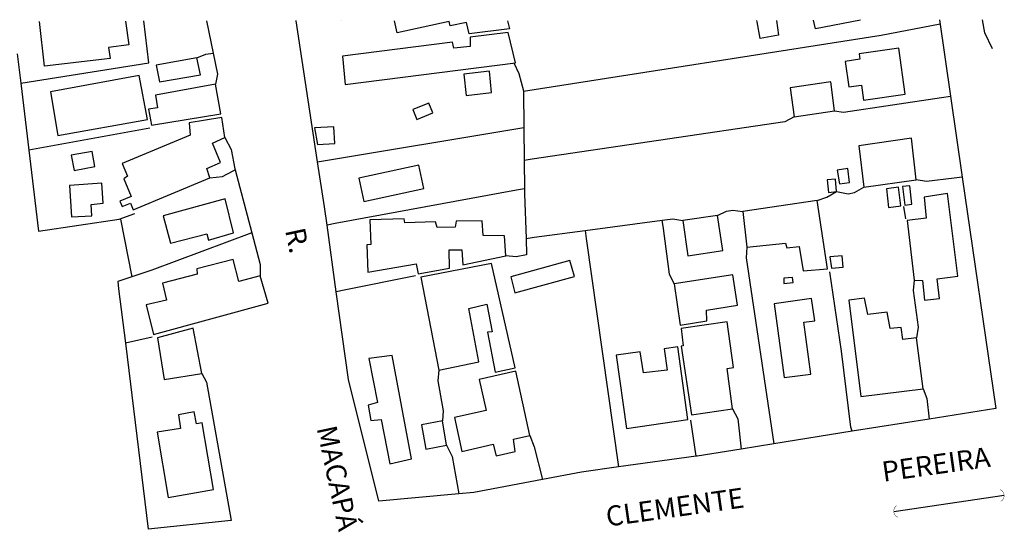
# Model space of a CAD drawing. Units: millimetres. Extents: x 183126 to 184092, y 1670957 to 1672067.
# Drawn here: x 183673 to 183796, y 1672003 to 1672067 of the extents above; entities that cross this region are included whole.
import ezdxf
from ezdxf.enums import TextEntityAlignment as Align

# ---------------------------------------------------------------- set-up
doc = ezdxf.new("R2010")
doc.units = ezdxf.units.MM
doc.header["$LTSCALE"] = 10
for name, color, linetype in [('V-EDIFICACAO', 2, 'Continuous'), ('V-LOTE', 2, 'Continuous'), ('V-NOME_DOS_LOGRADOUROS', 7, 'Continuous'), ('V-VALETA', 173, 'Continuous')]:
    doc.layers.add(name, color=color, linetype=linetype)

msp = doc.modelspace()

# ---------------------------------------------------------------- linework, layer by layer
at = {"color": 0, "linetype": 'ByBlock', "lineweight": -2, "const_width": 0.05}
for points in [[(183795.434, 1672006.381, 0.6086299), (183795.351, 1672007.842)], [(183795.434, 1672006.381, 0.6086299), (183795.351, 1672007.842)], [(183782.461, 1672005.854, 0.6086299), (183782.596, 1672004.397)], [(183782.461, 1672005.854, 0.6086299), (183782.596, 1672004.397)]]:
    msp.add_lwpolyline(points, format="xyb", dxfattribs=at)
at = {"layer": 'V-EDIFICACAO'}
for p, q in [((183676.19, 1672060.69), (183675.566, 1672066.29)), ((183686.306, 1672066.305), (183686.72, 1672063.38)), ((183720.18, 1672064.87), (183719.85, 1672066.353)), ((183726.66, 1672066.28), (183720.18, 1672064.87)), ((183726.78, 1672065.72), (183726.66, 1672066.28)), ((183728.83, 1672066.15), (183726.78, 1672065.72)), ((183729.13, 1672064.74), (183728.83, 1672066.15)), ((183733.912, 1672066.373), (183734.17, 1672065.38)), ((183765.06, 1672066.25), (183765.025, 1672066.417)), ((183765.44, 1672064.15), (183765.06, 1672066.25)), ((183767.457, 1672066.421), (183767.72, 1672064.58)), ((183772.34, 1672065.36), (183772.064, 1672066.427)), ((183777.917, 1672066.435), (183772.34, 1672065.36)), ((183734.17, 1672065.38), (183729.13, 1672064.74)), ((183733.99, 1672064.91), (183729.26, 1672064.32)), ((183734.928, 1672061.121), (183733.99, 1672064.91)), ((183772.34, 1672065.36), (183772.34, 1672065.36)), ((183727.082, 1672063.698), (183713.36, 1672061.97)), ((183727.227, 1672062.932), (183727.082, 1672063.698)), ((183727.082, 1672063.698), (183727.082, 1672063.698)), ((183727.082, 1672063.698), (183727.082, 1672063.698)), ((183727.082, 1672063.698), (183727.082, 1672063.698)), ((183729.26, 1672064.32), (183729.26, 1672063.17)), ((183767.72, 1672064.58), (183765.44, 1672064.15)), ((183686.72, 1672063.38), (183684.16, 1672063.04)), ((183684.16, 1672063.04), (183684.371, 1672061.68)), ((183729.26, 1672063.17), (183727.227, 1672062.932)), ((183782.71, 1672062.95), (183777.76, 1672062.23)), ((183783.52, 1672057.2), (183782.71, 1672062.95)), ((183684.371, 1672061.68), (183676.19, 1672060.69)), ((183695.2, 1672061.76), (183690.13, 1672060.82)), ((183695.63, 1672059.63), (183695.2, 1672061.76)), ((183713.36, 1672061.97), (183713.674, 1672058.412)), ((183713.36, 1672061.97), (183713.36, 1672061.97)), ((183713.674, 1672058.412), (183734.928, 1672061.121)), ((183734.928, 1672061.121), (183734.928, 1672061.121)), ((183734.928, 1672061.121), (183734.928, 1672061.121)), ((183777.85, 1672061.59), (183776.01, 1672061.29)), ((183776.01, 1672061.29), (183776.48, 1672058.14)), ((183776.01, 1672061.29), (183776.01, 1672061.29)), ((183777.76, 1672062.23), (183777.85, 1672061.59)), ((183690.13, 1672060.82), (183690.55, 1672058.73)), ((183690.13, 1672060.82), (183690.13, 1672060.82)), ((183731.69, 1672060.1), (183728.49, 1672059.71)), ((183731.94, 1672057.41), (183731.69, 1672060.1)), ((183688, 1672059.54), (183676.96, 1672057.5)), ((183689.02, 1672054.04), (183688, 1672059.54)), ((183690.55, 1672058.73), (183695.63, 1672059.63)), ((183728.49, 1672059.71), (183728.79, 1672057.03)), ((183728.49, 1672059.71), (183728.49, 1672059.71)), ((183774.22, 1672058.73), (183769.15, 1672058.01)), ((183774.69, 1672055.15), (183774.22, 1672058.73)), ((183676.96, 1672057.5), (183677.85, 1672052.04)), ((183676.96, 1672057.5), (183676.96, 1672057.5)), ((183697.5, 1672058.44), (183690.04, 1672057.07)), ((183698.18, 1672054.77), (183697.5, 1672058.44)), ((183728.79, 1672057.03), (183731.94, 1672057.41)), ((183769.15, 1672058.01), (183769.66, 1672054.39)), ((183769.15, 1672058.01), (183769.15, 1672058.01)), ((183776.48, 1672058.14), (183778.06, 1672058.35)), ((183778.06, 1672058.35), (183778.32, 1672056.47)), ((183690.04, 1672057.07), (183690.3, 1672055.49)), ((183690.04, 1672057.07), (183690.04, 1672057.07)), ((183778.32, 1672056.47), (183783.52, 1672057.2)), ((183690.3, 1672055.49), (183689.15, 1672055.32)), ((183689.15, 1672055.32), (183689.53, 1672053.36)), ((183724.1, 1672056.09), (183722.1, 1672055.28)), ((183722.1, 1672055.28), (183722.61, 1672054.04)), ((183722.1, 1672055.28), (183722.1, 1672055.28)), ((183724.61, 1672054.9), (183724.1, 1672056.09)), ((183769.66, 1672054.39), (183774.69, 1672055.15)), ((183677.85, 1672052.04), (183689.02, 1672054.04)), ((183689.53, 1672053.36), (183698.18, 1672054.77)), ((183698.31, 1672054.3), (183694.22, 1672053.62)), ((183698.7, 1672051.79), (183698.31, 1672054.3)), ((183722.61, 1672054.04), (183724.61, 1672054.9)), ((183694.22, 1672053.62), (183694.35, 1672052.08)), ((183712.29, 1672053.15), (183709.86, 1672053.02)), ((183709.86, 1672053.02), (183710.25, 1672050.93)), ((183709.86, 1672053.02), (183709.86, 1672053.02)), ((183712.38, 1672051.06), (183712.29, 1672053.15)), ((183694.35, 1672052.08), (183685.87, 1672048.55)), ((183697.16, 1672051.1), (183698.7, 1672051.79)), ((183784.28, 1672051.7), (183777.72, 1672050.76)), ((183784.88, 1672046.5), (183784.28, 1672051.7)), ((183698.14, 1672048.67), (183697.16, 1672051.1)), ((183710.25, 1672050.93), (183712.38, 1672051.06)), ((183777.72, 1672050.76), (183778.36, 1672045.61)), ((183777.72, 1672050.76), (183777.72, 1672050.76)), ((183682.16, 1672050.04), (183679.51, 1672049.61)), ((183679.51, 1672049.61), (183679.9, 1672047.69)), ((183679.51, 1672049.61), (183679.51, 1672049.61)), ((183682.46, 1672048.16), (183682.16, 1672050.04)), ((183679.9, 1672047.69), (183682.46, 1672048.16)), ((183685.87, 1672048.55), (183686.55, 1672046.97)), ((183685.87, 1672048.55), (183685.87, 1672048.55)), ((183696.44, 1672047.91), (183698.14, 1672048.67)), ((183696.82, 1672046.76), (183696.44, 1672047.91)), ((183722.86, 1672048.33), (183715.4, 1672046.71)), ((183723.5, 1672045.43), (183722.86, 1672048.33)), ((183776.36, 1672047.91), (183775.03, 1672047.74)), ((183775.03, 1672047.74), (183775.33, 1672046.03)), ((183775.03, 1672047.74), (183775.03, 1672047.74)), ((183776.57, 1672046.2), (183776.36, 1672047.91)), ((183686.55, 1672046.97), (183686.08, 1672046.63)), ((183686.08, 1672046.63), (183687.02, 1672044.45)), ((183687.27, 1672042.79), (183696.82, 1672046.76)), ((183715.4, 1672046.71), (183716, 1672043.82)), ((183715.4, 1672046.71), (183715.4, 1672046.71)), ((183774.82, 1672046.59), (183773.76, 1672046.5)), ((183773.76, 1672046.5), (183773.93, 1672044.92)), ((183773.76, 1672046.5), (183773.76, 1672046.5)), ((183774.95, 1672045.05), (183774.82, 1672046.59)), ((183778.36, 1672045.61), (183784.88, 1672046.5)), ((183683.35, 1672046.12), (183679.3, 1672045.82)), ((183679.3, 1672045.82), (183679.56, 1672041.9)), ((183679.3, 1672045.82), (183679.3, 1672045.82)), ((183683.52, 1672043.6), (183683.35, 1672046.12)), ((183716, 1672043.82), (183723.5, 1672045.43)), ((183775.33, 1672046.03), (183776.57, 1672046.2)), ((183782.66, 1672045.61), (183781.17, 1672045.39)), ((183781.17, 1672045.39), (183781.43, 1672043.05)), ((183781.17, 1672045.39), (183781.17, 1672045.39)), ((183782.96, 1672043.26), (183782.66, 1672045.61)), ((183784.07, 1672045.78), (183783.18, 1672045.69)), ((183783.18, 1672045.69), (183783.47, 1672043.35)), ((183784.33, 1672043.47), (183784.07, 1672045.78)), ((183784.07, 1672045.78), (183784.07, 1672045.78)), ((183687.02, 1672044.45), (183685.61, 1672043.86)), ((183698.74, 1672044.16), (183690.98, 1672042.03)), ((183699.76, 1672039.89), (183698.74, 1672044.16)), ((183772.52, 1672043.94), (183763.27, 1672042.58)), ((183773.84, 1672035.42), (183772.52, 1672043.94)), ((183773.93, 1672044.92), (183774.95, 1672045.05)), ((183788.8, 1672044.8), (183785.86, 1672044.37)), ((183785.86, 1672044.37), (183786.12, 1672041.73)), ((183790.08, 1672034.48), (183788.8, 1672044.8)), ((183682.03, 1672043.43), (183683.52, 1672043.6)), ((183682.11, 1672042.03), (183682.03, 1672043.43)), ((183685.61, 1672043.86), (183685.87, 1672043.18)), ((183685.87, 1672043.18), (183686.93, 1672043.6)), ((183686.93, 1672043.6), (183687.27, 1672042.79)), ((183781.43, 1672043.05), (183782.96, 1672043.26)), ((183783.47, 1672043.35), (183784.33, 1672043.47)), ((183679.56, 1672041.9), (183682.11, 1672042.03)), ((183690.98, 1672042.03), (183691.92, 1672038.62)), ((183690.98, 1672042.03), (183690.98, 1672042.03)), ((183721.03, 1672041.64), (183716.77, 1672041.51)), ((183716.77, 1672041.51), (183716.9, 1672038.44)), ((183721.12, 1672041.13), (183721.03, 1672041.64)), ((183760.12, 1672042.07), (183755.77, 1672041.43)), ((183760.76, 1672037.68), (183760.12, 1672042.07)), ((183763.27, 1672042.58), (183763.27, 1672042.58)), ((183763.27, 1672042.58), (183763.78, 1672038.1)), ((183763.27, 1672042.58), (183763.27, 1672042.58)), ((183763.27, 1672042.58), (183763.27, 1672042.58)), ((183786.12, 1672041.73), (183783.77, 1672041.43)), ((183724.95, 1672041.26), (183721.12, 1672041.13)), ((183721.12, 1672041.13), (183721.12, 1672041.13)), ((183725.16, 1672040.58), (183724.95, 1672041.26)), ((183727.38, 1672040.62), (183725.16, 1672040.58)), ((183727.51, 1672041.34), (183727.38, 1672040.62)), ((183730.75, 1672041.39), (183727.51, 1672041.34)), ((183730.88, 1672039.55), (183730.75, 1672041.39)), ((183755.77, 1672041.43), (183755.77, 1672041.43)), ((183755.77, 1672041.43), (183756.41, 1672037.04)), ((183755.77, 1672041.43), (183755.77, 1672041.43)), ((183755.77, 1672041.43), (183755.77, 1672041.43)), ((183783.77, 1672041.43), (183784.62, 1672034.01)), ((183783.77, 1672041.43), (183783.77, 1672041.43)), ((183691.92, 1672038.62), (183696.44, 1672039.77)), ((183696.44, 1672039.77), (183696.65, 1672039)), ((183696.65, 1672039), (183699.76, 1672039.89)), ((183733.56, 1672039.51), (183730.88, 1672039.55)), ((183733.73, 1672037.04), (183733.56, 1672039.51)), ((183716.9, 1672038.44), (183716.38, 1672038.4)), ((183716.38, 1672038.4), (183716.51, 1672034.99)), ((183763.78, 1672038.1), (183768.6, 1672038.62)), ((183768.6, 1672038.62), (183768.73, 1672038.02)), ((183768.73, 1672038.02), (183770.3, 1672038.19)), ((183770.3, 1672038.19), (183770.77, 1672035.16)), ((183699.72, 1672036.57), (183695.2, 1672035.42)), ((183700.44, 1672033.84), (183699.72, 1672036.57)), ((183726.7, 1672035.5), (183726.66, 1672037.76)), ((183726.66, 1672037.76), (183728.23, 1672037.76)), ((183728.23, 1672037.76), (183728.36, 1672035.89)), ((183728.36, 1672035.89), (183733.73, 1672037.04)), ((183756.41, 1672037.04), (183760.76, 1672037.68)), ((183775.63, 1672037.04), (183774.1, 1672036.91)), ((183774.1, 1672036.91), (183774.31, 1672035.5)), ((183774.1, 1672036.91), (183774.1, 1672036.91)), ((183775.76, 1672035.63), (183775.63, 1672037.04)), ((183695.2, 1672035.42), (183695.24, 1672034.74)), ((183716.51, 1672034.99), (183722.52, 1672036.02)), ((183722.52, 1672036.02), (183722.78, 1672034.78)), ((183722.78, 1672034.78), (183726.7, 1672035.5)), ((183731.94, 1672036.06), (183723.12, 1672034.35)), ((183734.88, 1672023.06), (183731.94, 1672036.06)), ((183731.94, 1672036.06), (183731.94, 1672036.06)), ((183731.94, 1672036.06), (183731.94, 1672036.06)), ((183731.94, 1672036.06), (183731.94, 1672036.06)), ((183741.7, 1672036.44), (183734.33, 1672034.4)), ((183742.26, 1672034.44), (183741.7, 1672036.44)), ((183770.77, 1672035.16), (183773.84, 1672035.42)), ((183774.31, 1672035.5), (183775.76, 1672035.63)), ((183695.24, 1672034.74), (183690.9, 1672033.63)), ((183703.09, 1672034.52), (183700.44, 1672033.84)), ((183704.07, 1672031.11), (183703.09, 1672034.52)), ((183723.12, 1672034.35), (183725.38, 1672022.76)), ((183734.33, 1672034.4), (183734.84, 1672032.43)), ((183734.33, 1672034.4), (183734.33, 1672034.4)), ((183734.84, 1672032.43), (183742.26, 1672034.44)), ((183762.03, 1672034.65), (183754.7, 1672033.54)), ((183762.59, 1672030.86), (183762.03, 1672034.65)), ((183769.45, 1672034.31), (183768.38, 1672034.22)), ((183768.38, 1672034.22), (183768.38, 1672033.59)), ((183768.38, 1672034.22), (183768.38, 1672034.22)), ((183769.54, 1672033.71), (183769.45, 1672034.31)), ((183787.48, 1672034.14), (183790.08, 1672034.48)), ((183787.78, 1672031.71), (183787.48, 1672034.14)), ((183690.9, 1672033.63), (183691.41, 1672031.5)), ((183690.9, 1672033.63), (183690.9, 1672033.63)), ((183754.7, 1672033.54), (183754.7, 1672033.54)), ((183754.7, 1672033.54), (183755.47, 1672028.39)), ((183754.7, 1672033.54), (183754.7, 1672033.54)), ((183754.7, 1672033.54), (183754.7, 1672033.54)), ((183768.38, 1672033.59), (183769.54, 1672033.71)), ((183784.62, 1672034.01), (183785.65, 1672033.93)), ((183785.65, 1672033.93), (183785.9, 1672031.5)), ((183771.84, 1672031.71), (183767.19, 1672031.03)), ((183772.22, 1672028.9), (183771.84, 1672031.71)), ((183778.44, 1672031.75), (183776.48, 1672031.5)), ((183778.83, 1672029.71), (183778.44, 1672031.75)), ((183778.44, 1672031.75), (183778.44, 1672031.75)), ((183785.9, 1672031.5), (183787.78, 1672031.71)), ((183691.41, 1672031.5), (183688.89, 1672030.9)), ((183688.89, 1672030.9), (183689.79, 1672027.19)), ((183689.79, 1672027.19), (183704.07, 1672031.11)), ((183729.09, 1672030.47), (183731.348, 1672030.983)), ((183730.36, 1672023.78), (183729.09, 1672030.47)), ((183731.348, 1672030.983), (183731.348, 1672030.983)), ((183731.348, 1672030.983), (183732.01, 1672027.56)), ((183758.75, 1672030.26), (183762.59, 1672030.86)), ((183767.19, 1672031.03), (183768.43, 1672021.86)), ((183767.19, 1672031.03), (183767.19, 1672031.03)), ((183776.48, 1672031.5), (183777.98, 1672019.48)), ((183758.79, 1672028.9), (183758.75, 1672030.26)), ((183781.26, 1672030.01), (183778.83, 1672029.71)), ((183781.64, 1672027.96), (183781.26, 1672030.01)), ((183694.73, 1672028), (183690.3, 1672026.81)), ((183695.8, 1672022.33), (183694.73, 1672028)), ((183694.73, 1672028), (183694.73, 1672028)), ((183755.47, 1672028.39), (183758.79, 1672028.9)), ((183761.31, 1672028.77), (183755.56, 1672027.96)), ((183755.56, 1672027.96), (183755.839, 1672025.785)), ((183755.56, 1672027.96), (183755.56, 1672027.96)), ((183762.102, 1672023.085), (183761.31, 1672028.77)), ((183770.86, 1672028.73), (183772.22, 1672028.9)), ((183771.75, 1672022.25), (183770.86, 1672028.73)), ((183783, 1672028.09), (183781.64, 1672027.96)), ((183783.22, 1672026.6), (183783, 1672028.09)), ((183690.3, 1672026.81), (183691.11, 1672021.61)), ((183690.3, 1672026.81), (183690.3, 1672026.81)), ((183732.01, 1672027.56), (183731.43, 1672027.49)), ((183731.43, 1672027.49), (183732.37, 1672022.5)), ((183784.92, 1672026.81), (183783.22, 1672026.6)), ((183785.73, 1672020.41), (183784.92, 1672026.81)), ((183755.17, 1672025.66), (183753.47, 1672025.4)), ((183756.41, 1672016.58), (183755.17, 1672025.66)), ((183755.839, 1672025.785), (183755.564, 1672025.748)), ((183755.564, 1672025.748), (183756.88, 1672017.18)), ((183719.54, 1672024.59), (183716.64, 1672024.21)), ((183721.97, 1672011.68), (183719.54, 1672024.59)), ((183750.48, 1672025.06), (183747.46, 1672024.63)), ((183747.46, 1672024.63), (183748.78, 1672015.47)), ((183750.87, 1672022.42), (183750.48, 1672025.06)), ((183753.47, 1672025.4), (183753.85, 1672022.76)), ((183716.64, 1672024.21), (183717.71, 1672018.71)), ((183716.64, 1672024.21), (183716.64, 1672024.21)), ((183725.38, 1672022.76), (183730.36, 1672023.78)), ((183732.37, 1672022.5), (183734.88, 1672023.06)), ((183761.31, 1672022.97), (183762.102, 1672023.085)), ((183691.11, 1672021.61), (183695.8, 1672022.33)), ((183734.97, 1672022.63), (183730.41, 1672021.61)), ((183736.72, 1672014.62), (183734.97, 1672022.63)), ((183753.85, 1672022.76), (183750.87, 1672022.42)), ((183750.87, 1672022.42), (183750.87, 1672022.42)), ((183761.99, 1672017.94), (183761.31, 1672022.97)), ((183768.43, 1672021.86), (183771.75, 1672022.25)), ((183730.41, 1672021.61), (183731.26, 1672017.73)), ((183730.41, 1672021.61), (183730.41, 1672021.61)), ((183777.98, 1672019.48), (183785.73, 1672020.41)), ((183717.71, 1672018.71), (183716.55, 1672018.37)), ((183716.55, 1672018.37), (183716.9, 1672016.49)), ((183694.86, 1672017.56), (183692.9, 1672017.18)), ((183692.9, 1672017.18), (183693.15, 1672015.47)), ((183692.9, 1672017.18), (183692.9, 1672017.18)), ((183695.134, 1672016.064), (183694.86, 1672017.56)), ((183731.26, 1672017.73), (183727.3, 1672016.83)), ((183756.88, 1672017.18), (183761.99, 1672017.94)), ((183695.84, 1672016.2), (183695.134, 1672016.064)), ((183697.25, 1672007.84), (183695.84, 1672016.2)), ((183716.9, 1672016.49), (183718.17, 1672016.58)), ((183718.17, 1672016.58), (183719.24, 1672011.08)), ((183725.8, 1672016.45), (183723.2, 1672015.94)), ((183723.2, 1672015.94), (183723.76, 1672012.91)), ((183723.2, 1672015.94), (183723.2, 1672015.94)), ((183726.32, 1672013.38), (183725.8, 1672016.45)), ((183727.3, 1672016.83), (183728.23, 1672012.61)), ((183748.78, 1672015.47), (183756.41, 1672016.58)), ((183693.15, 1672015.47), (183690.26, 1672015)), ((183690.26, 1672015), (183691.62, 1672006.86)), ((183734.67, 1672014.15), (183736.72, 1672014.62)), ((183723.76, 1672012.91), (183726.32, 1672013.38)), ((183728.23, 1672012.61), (183732.15, 1672013.51)), ((183732.15, 1672013.51), (183732.5, 1672012.06)), ((183734.88, 1672012.61), (183734.67, 1672014.15)), ((183732.5, 1672012.06), (183734.88, 1672012.61)), ((183719.24, 1672011.08), (183721.97, 1672011.68)), ((183691.62, 1672006.86), (183697.25, 1672007.84))]:
    msp.add_line(p, q, dxfattribs=at)
at = {"layer": 'V-LOTE'}
for p, q in [((183688.58, 1672066.37), (183688.58, 1672066.36)), ((183689.19, 1672061.14), (183688.58, 1672066.36)), ((183696.39, 1672066.38), (183696.39, 1672066.37)), ((183696.39, 1672066.37), (183697.23, 1672062.31)), ((183707.58, 1672066.38), (183707.58, 1672066.39)), ((183710.25, 1672048.77), (183707.58, 1672066.38)), ((183713.23, 1672066.4), (183713.21, 1672066.39)), ((183780.53, 1672064.56), (183787.85, 1672066.01)), ((183787.78, 1672066.51), (183787.78, 1672066.5)), ((183787.78, 1672066.5), (183789.16, 1672056.97)), ((183735.92, 1672057.59), (183780.53, 1672064.56)), ((183672.79, 1672062.26), (183673.23, 1672058.58)), ((183673.23, 1672058.58), (183689.19, 1672061.14)), ((183695.2, 1672061.76), (183696.32, 1672062.21)), ((183696.32, 1672062.21), (183697.23, 1672062.31)), ((183697.23, 1672062.31), (183697.77, 1672059.69)), ((183734.71, 1672061.12), (183735.33, 1672059.8)), ((183697.77, 1672059.69), (183697.5, 1672058.44)), ((183735.33, 1672059.8), (183735.92, 1672057.62)), ((183673.23, 1672058.58), (183674.23, 1672050.22)), ((183735.92, 1672057.62), (183735.92, 1672057.59)), ((183735.92, 1672057.59), (183735.97, 1672053.04)), ((183775.81, 1672054.98), (183788.04, 1672056.8)), ((183788.04, 1672056.8), (183789.16, 1672056.97)), ((183789.16, 1672056.97), (183790.62, 1672046.84)), ((183774.69, 1672055.15), (183775.81, 1672054.98)), ((183768.48, 1672053.75), (183737.01, 1672049.09)), ((183769.66, 1672054.39), (183768.48, 1672053.75)), ((183689.33, 1672052.96), (183674.23, 1672050.22)), ((183710.25, 1672048.77), (183735.97, 1672053.04)), ((183735.97, 1672053.04), (183736.01, 1672048.94)), ((183698.7, 1672051.79), (183699.46, 1672050.29)), ((183674.23, 1672050.22), (183675.43, 1672040.12)), ((183699.46, 1672050.29), (183699.92, 1672047.89)), ((183737.01, 1672049.09), (183736.01, 1672048.94)), ((183736.01, 1672048.94), (183736.04, 1672045.39)), ((183698.95, 1672047.23), (183699.95, 1672047.76)), ((183699.92, 1672047.89), (183699.95, 1672047.76)), ((183699.95, 1672047.76), (183702.05, 1672039.91)), ((183711.1, 1672043.15), (183710.25, 1672048.77)), ((183696.82, 1672046.76), (183698.39, 1672046.94)), ((183698.39, 1672046.94), (183698.95, 1672047.23)), ((183786.17, 1672046.29), (183784.88, 1672046.5)), ((183789.62, 1672046.72), (183786.17, 1672046.29)), ((183790.62, 1672046.84), (183789.62, 1672046.72)), ((183790.62, 1672046.84), (183794.81, 1672017.97)), ((183735.04, 1672045.21), (183712.42, 1672041.05)), ((183736.04, 1672045.39), (183735.04, 1672045.21)), ((183736.04, 1672045.39), (183736.05, 1672044.77)), ((183777.17, 1672044.93), (183778.36, 1672045.61)), ((183736.05, 1672044.77), (183736.23, 1672039.21)), ((183772.52, 1672043.94), (183773.74, 1672044.36)), ((183773.74, 1672044.36), (183774.95, 1672045.05)), ((183774.95, 1672045.05), (183776.41, 1672044.78)), ((183776.41, 1672044.78), (183777.17, 1672044.93)), ((183711.42, 1672040.87), (183711.1, 1672043.15)), ((183761.21, 1672042.61), (183762.02, 1672042.73)), ((183762.02, 1672042.73), (183763.27, 1672042.58)), ((183783.29, 1672043.18), (183783.55, 1672041.63)), ((183675.43, 1672040.12), (183685.52, 1672041.59)), ((183685.52, 1672041.59), (183687.47, 1672042.31)), ((183685.69, 1672041.61), (183687.09, 1672034.41)), ((183743.61, 1672040.19), (183753.22, 1672041.47)), ((183753.22, 1672041.47), (183754.55, 1672041.65)), ((183753.36, 1672040.44), (183753.22, 1672041.47)), ((183754.55, 1672041.65), (183755.77, 1672041.43)), ((183760.12, 1672042.07), (183761.21, 1672042.61)), ((183712.42, 1672041.05), (183711.42, 1672040.87)), ((183712.57, 1672032.55), (183711.42, 1672040.87)), ((183754.13, 1672034.76), (183753.36, 1672040.44)), ((183702.05, 1672039.91), (183689.56, 1672035.23)), ((183702.05, 1672039.91), (183703.1, 1672035.96)), ((183736.23, 1672039.21), (183737.23, 1672039.34)), ((183736.23, 1672039.21), (183736.29, 1672037.15)), ((183737.23, 1672039.34), (183743.61, 1672040.19)), ((183743.61, 1672040.19), (183743.75, 1672039.18)), ((183743.75, 1672039.18), (183747.76, 1672010.67)), ((183763.78, 1672038.1), (183763.7, 1672036.77)), ((183735, 1672036.9), (183733.73, 1672037.04)), ((183736.29, 1672037.15), (183735, 1672036.9)), ((183763.7, 1672036.77), (183767.11, 1672013.55)), ((183703.1, 1672035.96), (183703.09, 1672034.52)), ((183686.32, 1672034.15), (183685.33, 1672033.82)), ((183687.09, 1672034.41), (183686.32, 1672034.15)), ((183689.56, 1672035.23), (183687.09, 1672034.41)), ((183722.46, 1672034.52), (183713.57, 1672032.75)), ((183754.7, 1672033.54), (183754.13, 1672034.76)), ((183775.57, 1672025.14), (183774.11, 1672035.04)), ((183685.33, 1672033.82), (183685.44, 1672032.9)), ((183685.44, 1672032.9), (183686.28, 1672026.11)), ((183784.62, 1672034.01), (183784.51, 1672032.7)), ((183713.57, 1672032.75), (183712.57, 1672032.55)), ((183714.08, 1672021.61), (183712.57, 1672032.55)), ((183784.51, 1672032.7), (183785.11, 1672028.14)), ((183785.11, 1672028.14), (183784.92, 1672026.81)), ((183689.61, 1672026.88), (183686.28, 1672026.11)), ((183686.28, 1672026.11), (183689.14, 1672002.92)), ((183776.73, 1672015.66), (183775.57, 1672025.14)), ((183695.8, 1672022.33), (183696.38, 1672021.26)), ((183725.38, 1672022.76), (183725.24, 1672021.43)), ((183696.38, 1672021.26), (183699.46, 1672003.98)), ((183717.9, 1672006.4), (183714.08, 1672021.61)), ((183725.24, 1672021.43), (183725.9, 1672017.68)), ((183785.73, 1672020.41), (183786.21, 1672019.21)), ((183786.21, 1672019.21), (183786.49, 1672016.64)), ((183725.9, 1672017.68), (183725.8, 1672016.45)), ((183761.99, 1672017.94), (183762.63, 1672016.67)), ((183794.81, 1672017.97), (183786.49, 1672016.64)), ((183757.43, 1672012.01), (183756.76, 1672016.53)), ((183762.63, 1672016.67), (183763.07, 1672012.91)), ((183786.49, 1672016.64), (183776.91, 1672015.12)), ((183736.72, 1672014.62), (183737.23, 1672013.17)), ((183776.91, 1672015.12), (183767.11, 1672013.55)), ((183776.91, 1672015.12), (183776.73, 1672015.66)), ((183726.32, 1672013.38), (183727.03, 1672011.99)), ((183767.11, 1672013.55), (183763.07, 1672012.91)), ((183727.03, 1672011.99), (183727.86, 1672007.3)), ((183737.23, 1672013.17), (183738.28, 1672009.1)), ((183757.43, 1672012.01), (183747.76, 1672010.67)), ((183757.56, 1672012.03), (183757.43, 1672012.01)), ((183763.07, 1672012.91), (183757.56, 1672012.03)), ((183743.13, 1672010.03), (183738.28, 1672009.1)), ((183747.76, 1672010.67), (183743.13, 1672010.03)), ((183738.28, 1672009.1), (183729.72, 1672007.47)), ((183727.86, 1672007.3), (183717.9, 1672006.4)), ((183729.72, 1672007.47), (183727.86, 1672007.3)), ((183699.46, 1672003.98), (183689.14, 1672002.92))]:
    msp.add_line(p, q, dxfattribs=at)
at = {"layer": 'V-VALETA'}
for p, q in [((183793.44, 1672064.87), (183793.15, 1672066.51)), ((183794.4, 1672062.87), (183793.44, 1672064.87)), ((183795.84, 1672007.13), (183782.09, 1672005.09))]:
    msp.add_line(p, q, dxfattribs=at)

# ---------------------------------------------------------------- texts
at = {"layer": 'V-NOME_DOS_LOGRADOUROS'}
for s, rotation, p in [('R.', 282, (183705.41, 1672040.06)), ('MACAPÁ', 282, (183709.35, 1672015.37)), ('PEREIRA', 8, (183780.9, 1672008.05)), ('CLEMENTE', 8, (183746.49, 1672002.45))]:
    msp.add_text(s, height=2.5, rotation=rotation, dxfattribs=at).set_placement(p, align=Align.BOTTOM_LEFT)

doc.saveas('drawing.dxf')
